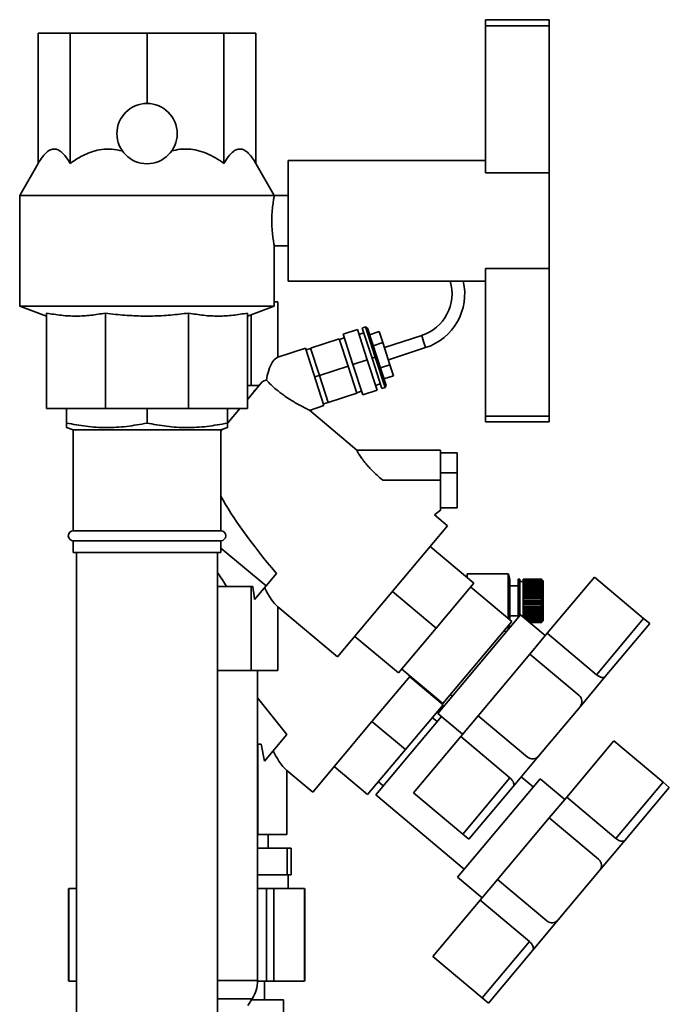
# Paper-space layout 'Blatt2' of a CAD drawing. Units: millimetres. Extents: x 0 to 5940, y 0 to 4200.
# Drawn here: x 3634 to 3828, y 3216 to 3510 of the extents above; entities that cross this region are included whole.
import ezdxf

# ---------------------------------------------------------------- set-up
doc = ezdxf.new("R2010")
doc.units = ezdxf.units.MM

psp = doc.layouts.new('Blatt2')

# ---------------------------------------------------------------- linework, layer by layer
at = {"color": 7, "linetype": 'Continuous', "lineweight": 35, "ltscale": 10}
for p, q in [((3773.25, 3510.13), (3792.25, 3510.13)), ((3773.25, 3510.13), (3773.25, 3508.33)), ((3792.25, 3510.13), (3792.25, 3508.33)), ((3639.78, 3467.25), (3639.78, 3506.13)), ((3639.78, 3506.13), (3649.29, 3506.13)), ((3649.29, 3467.25), (3649.29, 3506.13)), ((3649.29, 3506.13), (3672.25, 3506.13)), ((3672.25, 3485.13), (3672.25, 3506.13)), ((3672.25, 3506.13), (3695.21, 3506.13)), ((3695.21, 3467.25), (3695.21, 3506.13)), ((3695.21, 3506.13), (3704.72, 3506.13)), ((3704.72, 3467.25), (3704.72, 3506.13)), ((3773.25, 3508.33), (3792.25, 3508.33)), ((3773.25, 3508.33), (3773.25, 3464.38)), ((3792.25, 3508.33), (3792.25, 3464.38)), ((3773.25, 3468.13), (3714.4, 3468.13)), ((3714.4, 3450.13), (3714.4, 3468.13)), ((3639.78, 3467.25), (3634.25, 3457.68)), ((3710.25, 3457.68), (3704.72, 3467.25)), ((3773.25, 3464.38), (3792.25, 3464.38)), ((3792.25, 3435.88), (3792.25, 3464.38)), ((3634.25, 3457.68), (3634.25, 3424.59)), ((3710.25, 3457.68), (3634.25, 3457.68)), ((3714.4, 3457.63), (3710.24, 3457.63)), ((3714.4, 3432.13), (3714.4, 3450.13)), ((3710.23, 3442.63), (3714.4, 3442.63)), ((3710.25, 3424.59), (3710.25, 3442.72)), ((3773.25, 3435.88), (3792.25, 3435.88)), ((3773.25, 3435.88), (3773.25, 3391.77)), ((3792.25, 3435.88), (3792.25, 3391.77)), ((3714.4, 3432.13), (3773.25, 3432.13)), ((3634.25, 3424.59), (3642.25, 3421.68)), ((3710.25, 3424.59), (3634.25, 3424.59)), ((3702.25, 3421.68), (3710.25, 3424.59)), ((3711.31, 3425.93), (3710.25, 3425.93)), ((3711.31, 3409.4), (3711.31, 3425.93)), ((3642.25, 3422.58), (3642.25, 3394.13)), ((3659.82, 3422.58), (3659.82, 3394.13)), ((3684.68, 3422.58), (3684.68, 3394.13)), ((3702.25, 3422.58), (3702.25, 3394.13)), ((3703.38, 3422.09), (3703.38, 3400.93)), ((3730.77, 3416.25), (3735.05, 3417.64)), ((3737.98, 3408.61), (3735.05, 3417.64)), ((3736.47, 3418.11), (3737.43, 3418.42)), ((3736.47, 3418.11), (3739.41, 3409.07)), ((3740.36, 3409.38), (3737.43, 3418.42)), ((3738.06, 3418.09), (3737.43, 3418.42)), ((3738.06, 3418.09), (3740.84, 3409.53)), ((3721.09, 3412.06), (3729.65, 3414.84)), ((3729.65, 3414.84), (3732.28, 3406.75)), ((3731.12, 3415.16), (3729.7, 3414.69)), ((3730.77, 3416.25), (3733.7, 3407.22)), ((3736.94, 3416.68), (3735.51, 3416.22)), ((3738.7, 3416.12), (3741.55, 3417.05)), ((3741.55, 3417.05), (3742.62, 3413.76)), ((3754.23, 3415.88), (3743.1, 3412.27)), ((3754.23, 3415.88), (3754.82, 3414.08)), ((3719.51, 3412.07), (3711.31, 3409.4)), ((3725.07, 3394.95), (3719.51, 3412.07)), ((3719.67, 3411.58), (3721.1, 3412.04)), ((3723.72, 3403.97), (3721.09, 3412.06)), ((3739.77, 3412.83), (3742.62, 3413.76)), ((3742.62, 3413.76), (3744.76, 3407.17)), ((3744.28, 3408.65), (3755.4, 3412.27)), ((3754.82, 3414.08), (3755.4, 3412.27)), ((3739.41, 3409.07), (3740.36, 3409.38)), ((3739.41, 3409.07), (3742.35, 3400.04)), ((3740.84, 3409.53), (3740.36, 3409.38)), ((3743.3, 3400.34), (3740.36, 3409.38)), ((3740.84, 3409.53), (3743.62, 3400.98)), ((3723.72, 3403.97), (3732.28, 3406.75)), ((3732.28, 3406.75), (3734.9, 3398.67)), ((3733.7, 3407.22), (3737.98, 3408.61)), ((3733.7, 3407.22), (3736.64, 3398.18)), ((3740.92, 3399.57), (3737.98, 3408.61)), ((3741.91, 3406.24), (3744.76, 3407.17)), ((3744.76, 3407.17), (3745.83, 3403.87)), ((3722.29, 3403.51), (3723.72, 3403.97)), ((3726.34, 3395.89), (3723.72, 3403.97)), ((3742.98, 3402.95), (3745.83, 3403.87)), ((3703.38, 3400.93), (3702.25, 3400.93)), ((3706.52, 3401.91), (3702.3, 3396.89)), ((3703.38, 3400.93), (3705.69, 3400.93)), ((3740.46, 3401), (3741.88, 3401.46)), ((3742.35, 3400.04), (3743.3, 3400.34)), ((3743.3, 3400.34), (3743.62, 3400.98)), ((3704.51, 3399.52), (3704.17, 3399.41)), ((3726.34, 3395.89), (3734.9, 3398.67)), ((3734.86, 3398.81), (3736.28, 3399.28)), ((3736.64, 3398.18), (3740.92, 3399.57)), ((3659.82, 3394.13), (3642.25, 3394.13)), ((3648.25, 3389.75), (3648.25, 3394.13)), ((3684.68, 3394.13), (3659.82, 3394.13)), ((3672.25, 3389.75), (3672.25, 3394.13)), ((3702.25, 3394.13), (3684.68, 3394.13)), ((3696.25, 3389.75), (3696.25, 3394.13)), ((3700.04, 3394.2), (3696.39, 3389.85)), ((3720.72, 3393.54), (3725.07, 3394.95)), ((3724.91, 3395.44), (3726.34, 3395.9)), ((3734.92, 3381.7), (3720.72, 3393.62)), ((3773.25, 3391.77), (3792.25, 3391.77)), ((3773.25, 3391.77), (3773.25, 3390.13)), ((3792.25, 3391.77), (3792.25, 3390.13)), ((3648.25, 3388.4), (3650.25, 3387.68)), ((3694.25, 3387.68), (3696.25, 3388.4)), ((3773.25, 3390.13), (3792.25, 3390.13)), ((3650.25, 3387.68), (3650.25, 3357.63)), ((3694.25, 3387.68), (3650.25, 3387.68)), ((3694.72, 3387.85), (3694.25, 3387.29)), ((3694.25, 3357.63), (3694.25, 3387.68)), ((3759.82, 3381.7), (3734.9, 3381.7)), ((3759.82, 3372.7), (3759.82, 3381.7)), ((3759.82, 3380.91), (3764.82, 3380.91)), ((3764.82, 3374.85), (3764.82, 3380.91)), ((3759.82, 3374.85), (3764.82, 3374.85)), ((3764.82, 3364.49), (3764.82, 3374.85)), ((3742.6, 3372.7), (3759.82, 3372.7)), ((3758.02, 3362.32), (3759.86, 3363.75)), ((3761.92, 3359.04), (3758.02, 3362.32)), ((3764.82, 3364.49), (3759.82, 3364.49)), ((3729.14, 3319.97), (3761.92, 3359.04)), ((3694.25, 3357.63), (3650.25, 3357.63)), ((3650.25, 3354.63), (3650.25, 3351.13)), ((3694.25, 3354.63), (3650.25, 3354.63)), ((3694.25, 3351.13), (3694.25, 3354.63)), ((3769.8, 3341.98), (3756.78, 3352.91)), ((3694.25, 3351.13), (3650.25, 3351.13)), ((3651.25, 3351.13), (3651.25, 3113.93)), ((3693.25, 3113.93), (3693.25, 3351.13)), ((3694.25, 3352.45), (3707.79, 3341.2)), ((3707.79, 3341.2), (3710.86, 3344.86)), ((3780.02, 3344.8), (3767.82, 3344.8)), ((3767.82, 3343.69), (3767.82, 3344.8)), ((3780.02, 3331.46), (3780.02, 3344.8)), ((3704.36, 3337.11), (3707.79, 3341.2)), ((3758.56, 3328.58), (3769.8, 3341.98)), ((3767.82, 3343.74), (3767.71, 3343.74)), ((3767.82, 3343.69), (3767.77, 3343.69)), ((3780.52, 3331.04), (3780.52, 3343.02)), ((3783.02, 3341.2), (3780.52, 3341.2)), ((3783.52, 3343.2), (3783.02, 3343.2)), ((3783.02, 3331.6), (3783.02, 3343.2)), ((3783.52, 3332.19), (3783.52, 3343.2)), ((3784.52, 3342.45), (3783.52, 3342.45)), ((3790.02, 3343.2), (3784.52, 3343.2)), ((3784.52, 3343.19), (3784.52, 3343.2)), ((3784.52, 3343.19), (3790.02, 3343.19)), ((3784.52, 3343.18), (3784.52, 3343.19)), ((3790.02, 3343.18), (3784.52, 3343.18)), ((3784.52, 3343.12), (3784.52, 3343.18)), ((3784.52, 3343.12), (3790.02, 3343.12)), ((3784.52, 3343.1), (3784.52, 3343.12)), ((3790.02, 3343.1), (3784.52, 3343.1)), ((3784.52, 3342.98), (3784.52, 3343.1)), ((3784.52, 3342.98), (3790.02, 3342.98)), ((3784.52, 3342.96), (3784.52, 3342.98)), ((3790.02, 3342.96), (3784.52, 3342.96)), ((3784.52, 3342.79), (3784.52, 3342.96)), ((3784.52, 3342.79), (3790.02, 3342.79)), ((3784.52, 3342.75), (3784.52, 3342.79)), ((3790.02, 3342.75), (3784.52, 3342.75)), ((3784.52, 3342.54), (3784.52, 3342.75)), ((3784.52, 3342.54), (3790.02, 3342.54)), ((3784.52, 3342.49), (3784.52, 3342.54)), ((3790.02, 3342.49), (3784.52, 3342.49)), ((3784.52, 3342.23), (3784.52, 3342.49)), ((3784.52, 3342.49), (3790.07, 3342.49)), ((3784.52, 3342.49), (3784.52, 3342.49)), ((3784.52, 3342.23), (3790.02, 3342.23)), ((3784.52, 3342.19), (3784.52, 3342.23)), ((3784.52, 3342.19), (3790.07, 3342.19)), ((3784.52, 3342.17), (3784.52, 3342.19)), ((3790.02, 3342.17), (3784.52, 3342.17)), ((3784.52, 3341.87), (3784.52, 3342.17)), ((3784.52, 3341.87), (3790.02, 3341.87)), ((3784.52, 3341.83), (3784.52, 3341.87)), ((3784.52, 3341.83), (3790.07, 3341.83)), ((3784.52, 3341.8), (3784.52, 3341.83)), ((3790.02, 3341.8), (3784.52, 3341.8)), ((3784.52, 3341.45), (3784.52, 3341.8)), ((3784.52, 3341.45), (3790.02, 3341.45)), ((3784.52, 3341.42), (3784.52, 3341.45)), ((3784.52, 3341.42), (3790.07, 3341.42)), ((3784.52, 3341.39), (3784.52, 3341.42)), ((3790.02, 3341.39), (3784.52, 3341.39)), ((3784.52, 3341), (3784.52, 3341.39)), ((3790.52, 3342.7), (3790.02, 3343.2)), ((3790.02, 3343.19), (3790.02, 3343.2)), ((3790.02, 3343.19), (3790.07, 3343.14)), ((3790.02, 3343.12), (3790.02, 3343.18)), ((3790.07, 3343.13), (3790.02, 3343.18)), ((3790.02, 3343.12), (3790.07, 3343.07)), ((3790.02, 3342.98), (3790.02, 3343.1)), ((3790.07, 3343.05), (3790.02, 3343.1)), ((3790.02, 3342.98), (3790.07, 3342.93)), ((3790.02, 3342.79), (3790.02, 3342.96)), ((3790.07, 3342.91), (3790.02, 3342.96)), ((3790.02, 3342.79), (3790.07, 3342.74)), ((3790.02, 3342.54), (3790.02, 3342.75)), ((3790.07, 3342.71), (3790.02, 3342.75)), ((3790.02, 3342.54), (3790.07, 3342.49)), ((3790.02, 3342.23), (3790.02, 3342.49)), ((3790.07, 3342.45), (3790.02, 3342.49)), ((3790.02, 3342.23), (3790.07, 3342.19)), ((3790.02, 3341.87), (3790.02, 3342.17)), ((3790.07, 3342.13), (3790.02, 3342.17)), ((3790.02, 3341.87), (3790.07, 3341.83)), ((3790.02, 3341.45), (3790.02, 3341.8)), ((3790.07, 3341.77), (3790.02, 3341.8)), ((3790.02, 3341.45), (3790.07, 3341.42)), ((3790.02, 3341), (3790.02, 3341.39)), ((3790.07, 3341.35), (3790.02, 3341.39)), ((3790.03, 3342.74), (3790.07, 3342.74)), ((3790.04, 3342.93), (3790.07, 3342.93)), ((3790.05, 3343.07), (3790.07, 3343.07)), ((3790.06, 3343.14), (3790.07, 3343.14)), ((3790.07, 3343.14), (3790.07, 3343.13)), ((3790.07, 3343.07), (3790.07, 3343.05)), ((3790.07, 3342.93), (3790.07, 3342.91)), ((3790.07, 3342.74), (3790.07, 3342.71)), ((3790.07, 3342.49), (3790.07, 3342.45)), ((3790.07, 3342.19), (3790.07, 3342.13)), ((3790.07, 3341.83), (3790.07, 3341.77)), ((3790.07, 3341.42), (3790.07, 3341.35)), ((3790.52, 3330.7), (3790.52, 3342.7)), ((3805.78, 3343.78), (3791.69, 3327)), ((3805.78, 3343.78), (3820.48, 3331.44)), ((3703.38, 3340.93), (3693.25, 3340.93)), ((3703.38, 3340.93), (3703.38, 3315.93)), ((3703.87, 3340.93), (3703.38, 3340.93)), ((3758.56, 3328.58), (3745.53, 3339.51)), ((3781.1, 3330.55), (3768.84, 3340.84)), ((3784.52, 3341), (3790.02, 3341)), ((3784.52, 3340.96), (3784.52, 3341)), ((3784.52, 3340.96), (3790.07, 3340.96)), ((3784.52, 3340.92), (3784.52, 3340.96)), ((3790.02, 3340.92), (3784.52, 3340.92)), ((3784.52, 3340.5), (3784.52, 3340.92)), ((3784.52, 3340.5), (3790.02, 3340.5)), ((3784.52, 3340.47), (3784.52, 3340.5)), ((3784.52, 3340.47), (3790.07, 3340.47)), ((3784.52, 3340.42), (3784.52, 3340.47)), ((3790.02, 3340.42), (3784.52, 3340.42)), ((3784.52, 3339.96), (3784.52, 3340.42)), ((3784.52, 3339.96), (3790.02, 3339.96)), ((3784.52, 3339.94), (3784.52, 3339.96)), ((3784.52, 3339.94), (3790.07, 3339.94)), ((3784.52, 3339.88), (3784.52, 3339.94)), ((3790.02, 3339.88), (3784.52, 3339.88)), ((3784.52, 3339.4), (3784.52, 3339.88)), ((3784.52, 3339.4), (3790.02, 3339.4)), ((3784.52, 3339.38), (3784.52, 3339.4)), ((3784.52, 3339.38), (3790.07, 3339.38)), ((3784.52, 3339.3), (3784.52, 3339.38)), ((3790.02, 3339.3), (3784.52, 3339.3)), ((3784.52, 3338.8), (3784.52, 3339.3)), ((3784.52, 3338.8), (3790.02, 3338.8)), ((3784.52, 3338.79), (3784.52, 3338.8)), ((3784.52, 3338.79), (3790.07, 3338.79)), ((3784.52, 3338.71), (3784.52, 3338.79)), ((3790.02, 3338.71), (3784.52, 3338.71)), ((3784.52, 3338.19), (3784.52, 3338.71)), ((3784.52, 3338.19), (3790.02, 3338.19)), ((3784.52, 3338.18), (3784.52, 3338.19)), ((3784.52, 3338.18), (3790.07, 3338.18)), ((3784.52, 3338.09), (3784.52, 3338.18)), ((3790.02, 3341), (3790.07, 3340.96)), ((3790.07, 3340.89), (3790.02, 3340.92)), ((3790.02, 3340.5), (3790.02, 3340.92)), ((3790.02, 3340.5), (3790.07, 3340.47)), ((3790.02, 3339.96), (3790.02, 3340.42)), ((3790.07, 3340.39), (3790.02, 3340.42)), ((3790.02, 3339.96), (3790.07, 3339.94)), ((3790.02, 3339.4), (3790.02, 3339.88)), ((3790.07, 3339.85), (3790.02, 3339.88)), ((3790.02, 3339.4), (3790.07, 3339.38)), ((3790.02, 3338.8), (3790.02, 3339.3)), ((3790.07, 3339.28), (3790.02, 3339.3)), ((3790.02, 3338.8), (3790.07, 3338.79)), ((3790.02, 3338.19), (3790.02, 3338.71)), ((3790.07, 3338.69), (3790.02, 3338.71)), ((3790.02, 3338.19), (3790.07, 3338.18)), ((3790.07, 3340.96), (3790.07, 3340.89)), ((3790.07, 3340.47), (3790.07, 3340.39)), ((3790.07, 3339.38), (3790.07, 3339.28)), ((3790.07, 3338.79), (3790.07, 3338.69)), ((3790.07, 3338.18), (3790.07, 3338.08)), ((3790.02, 3338.09), (3784.52, 3338.09)), ((3784.52, 3337.56), (3784.52, 3338.09)), ((3784.52, 3337.56), (3790.02, 3337.56)), ((3784.52, 3337.56), (3790.07, 3337.56)), ((3784.52, 3337.56), (3784.52, 3337.56)), ((3784.52, 3337.46), (3784.52, 3337.56)), ((3790.02, 3337.46), (3784.52, 3337.46)), ((3784.52, 3336.93), (3784.52, 3337.46)), ((3784.52, 3336.93), (3790.02, 3336.93)), ((3784.52, 3336.93), (3790.07, 3336.93)), ((3784.52, 3336.93), (3784.52, 3336.93)), ((3784.52, 3336.83), (3784.52, 3336.93)), ((3790.02, 3336.83), (3784.52, 3336.83)), ((3784.52, 3336.29), (3784.52, 3336.83)), ((3784.52, 3336.29), (3790.02, 3336.29)), ((3784.52, 3336.19), (3784.52, 3336.29)), ((3790.02, 3336.19), (3784.52, 3336.19)), ((3784.52, 3335.66), (3784.52, 3336.19)), ((3784.52, 3336.19), (3790.07, 3336.19)), ((3784.52, 3336.19), (3784.52, 3336.19)), ((3784.52, 3335.66), (3790.02, 3335.66)), ((3784.52, 3335.57), (3784.52, 3335.66)), ((3784.52, 3335.57), (3790.07, 3335.57)), ((3784.52, 3335.56), (3784.52, 3335.57)), ((3790.02, 3335.56), (3784.52, 3335.56)), ((3784.52, 3335.03), (3784.52, 3335.56)), ((3790.02, 3337.56), (3790.02, 3338.09)), ((3790.07, 3338.08), (3790.02, 3338.09)), ((3790.02, 3337.56), (3790.07, 3337.56)), ((3790.02, 3336.93), (3790.02, 3337.46)), ((3790.07, 3337.46), (3790.02, 3337.46)), ((3790.02, 3336.93), (3790.07, 3336.93)), ((3790.02, 3336.29), (3790.02, 3336.83)), ((3790.07, 3336.83), (3790.02, 3336.83)), ((3790.02, 3336.29), (3790.07, 3336.29)), ((3790.02, 3335.66), (3790.02, 3336.19)), ((3790.07, 3336.19), (3790.02, 3336.19)), ((3790.02, 3335.66), (3790.07, 3335.66)), ((3790.07, 3335.57), (3790.02, 3335.56)), ((3790.02, 3335.03), (3790.02, 3335.56)), ((3790.07, 3337.56), (3790.07, 3337.46)), ((3790.07, 3336.93), (3790.07, 3336.83)), ((3790.07, 3336.29), (3790.07, 3336.19)), ((3790.07, 3335.66), (3790.07, 3335.57)), ((3711.31, 3334.94), (3729.14, 3319.97)), ((3711.31, 3334.94), (3711.31, 3315.93)), ((3783.77, 3332.49), (3759.08, 3303.07)), ((3791.12, 3326.32), (3783.77, 3332.49)), ((3784.52, 3335.03), (3790.02, 3335.03)), ((3784.52, 3334.95), (3784.52, 3335.03)), ((3784.52, 3334.95), (3790.07, 3334.95)), ((3784.52, 3334.94), (3784.52, 3334.95)), ((3790.02, 3334.94), (3784.52, 3334.94)), ((3784.52, 3334.42), (3784.52, 3334.94)), ((3784.52, 3334.42), (3790.02, 3334.42)), ((3784.52, 3334.35), (3784.52, 3334.42)), ((3784.52, 3334.35), (3790.07, 3334.35)), ((3784.52, 3334.33), (3784.52, 3334.35)), ((3790.02, 3334.33), (3784.52, 3334.33)), ((3784.52, 3333.84), (3784.52, 3334.33)), ((3784.52, 3333.84), (3790.02, 3333.84)), ((3784.52, 3333.77), (3784.52, 3333.84)), ((3784.52, 3333.77), (3790.07, 3333.77)), ((3784.52, 3333.75), (3784.52, 3333.77)), ((3790.02, 3333.75), (3784.52, 3333.75)), ((3784.52, 3333.28), (3784.52, 3333.75)), ((3784.52, 3333.28), (3790.02, 3333.28)), ((3784.52, 3333.22), (3784.52, 3333.28)), ((3784.52, 3333.22), (3790.07, 3333.22)), ((3784.52, 3333.2), (3784.52, 3333.22)), ((3790.02, 3333.2), (3784.52, 3333.2)), ((3784.52, 3332.75), (3784.52, 3333.2)), ((3784.52, 3332.75), (3790.02, 3332.75)), ((3784.52, 3332.71), (3784.52, 3332.75)), ((3784.52, 3332.71), (3790.07, 3332.71)), ((3784.52, 3332.68), (3784.52, 3332.71)), ((3790.02, 3332.68), (3784.52, 3332.68)), ((3784.52, 3332.27), (3784.52, 3332.68)), ((3784.52, 3332.27), (3790.02, 3332.27)), ((3784.52, 3332.23), (3784.52, 3332.27)), ((3784.52, 3332.23), (3790.07, 3332.23)), ((3784.52, 3332.19), (3784.52, 3332.23)), ((3790.02, 3335.03), (3790.07, 3335.04)), ((3790.07, 3334.95), (3790.02, 3334.94)), ((3790.02, 3334.42), (3790.02, 3334.94)), ((3790.02, 3334.42), (3790.07, 3334.44)), ((3790.07, 3334.35), (3790.02, 3334.33)), ((3790.02, 3333.84), (3790.02, 3334.33)), ((3790.02, 3333.84), (3790.07, 3333.86)), ((3790.07, 3333.77), (3790.02, 3333.75)), ((3790.02, 3333.28), (3790.02, 3333.75)), ((3790.02, 3333.28), (3790.07, 3333.31)), ((3790.07, 3333.22), (3790.02, 3333.2)), ((3790.02, 3332.75), (3790.02, 3333.2)), ((3790.02, 3332.75), (3790.07, 3332.79)), ((3790.07, 3332.71), (3790.02, 3332.68)), ((3790.02, 3332.27), (3790.02, 3332.68)), ((3790.02, 3332.27), (3790.07, 3332.3)), ((3790.07, 3332.23), (3790.02, 3332.19)), ((3790.07, 3335.04), (3790.07, 3334.95)), ((3790.07, 3334.44), (3790.07, 3334.35)), ((3790.07, 3333.86), (3790.07, 3333.77)), ((3790.07, 3333.31), (3790.07, 3333.22)), ((3790.07, 3332.79), (3790.07, 3332.71)), ((3790.07, 3332.3), (3790.07, 3332.23)), ((3760.53, 3306.04), (3781.1, 3330.55)), ((3780.52, 3332.2), (3783.02, 3332.2)), ((3790.02, 3332.19), (3784.52, 3332.19)), ((3784.52, 3331.82), (3784.52, 3332.19)), ((3784.56, 3331.82), (3790.02, 3331.82)), ((3784.59, 3331.79), (3790.07, 3331.79)), ((3790.02, 3331.76), (3784.64, 3331.76)), ((3785.03, 3331.43), (3790.02, 3331.43)), ((3785.05, 3331.41), (3790.07, 3331.41)), ((3790.02, 3331.37), (3785.1, 3331.37)), ((3785.45, 3331.08), (3790.02, 3331.08)), ((3785.45, 3331.07), (3790.07, 3331.07)), ((3790.02, 3331.03), (3785.51, 3331.03)), ((3785.8, 3330.79), (3790.02, 3330.79)), ((3790.02, 3330.75), (3785.84, 3330.75)), ((3786.08, 3330.55), (3790.02, 3330.55)), ((3790.02, 3330.52), (3786.11, 3330.52)), ((3786.29, 3330.37), (3790.02, 3330.37)), ((3790.02, 3330.35), (3786.31, 3330.35)), ((3786.42, 3330.26), (3790.02, 3330.26)), ((3790.02, 3330.25), (3786.44, 3330.25)), ((3786.49, 3330.2), (3790.02, 3330.2)), ((3786.49, 3330.2), (3790.02, 3330.2)), ((3790.02, 3330.2), (3786.49, 3330.2)), ((3790.02, 3331.82), (3790.02, 3332.19)), ((3790.02, 3331.82), (3790.07, 3331.86)), ((3790.07, 3331.79), (3790.02, 3331.76)), ((3790.02, 3331.43), (3790.02, 3331.76)), ((3790.02, 3331.43), (3790.07, 3331.47)), ((3790.07, 3331.41), (3790.02, 3331.37)), ((3790.02, 3331.08), (3790.02, 3331.37)), ((3790.02, 3331.08), (3790.07, 3331.12)), ((3790.07, 3331.07), (3790.02, 3331.03)), ((3790.02, 3330.79), (3790.02, 3331.03)), ((3790.02, 3330.79), (3790.07, 3330.83)), ((3790.07, 3330.79), (3790.02, 3330.75)), ((3790.02, 3330.79), (3790.07, 3330.79)), ((3790.02, 3330.55), (3790.02, 3330.75)), ((3790.02, 3330.2), (3790.52, 3330.7)), ((3790.02, 3330.55), (3790.07, 3330.6)), ((3790.07, 3330.57), (3790.02, 3330.52)), ((3790.02, 3330.37), (3790.02, 3330.52)), ((3790.02, 3330.37), (3790.07, 3330.42)), ((3790.07, 3330.4), (3790.02, 3330.35)), ((3790.02, 3330.26), (3790.02, 3330.35)), ((3790.02, 3330.26), (3790.07, 3330.31)), ((3790.07, 3330.3), (3790.02, 3330.25)), ((3790.07, 3330.25), (3790.02, 3330.2)), ((3790.02, 3330.2), (3790.07, 3330.25)), ((3790.02, 3330.2), (3790.02, 3330.25)), ((3790.03, 3330.57), (3790.07, 3330.57)), ((3790.04, 3330.4), (3790.07, 3330.4)), ((3790.05, 3330.3), (3790.07, 3330.3)), ((3790.06, 3330.25), (3790.07, 3330.25)), ((3790.07, 3331.86), (3790.07, 3331.79)), ((3790.07, 3331.47), (3790.07, 3331.41)), ((3790.07, 3330.83), (3790.07, 3330.79)), ((3790.07, 3330.6), (3790.07, 3330.57)), ((3790.07, 3330.42), (3790.07, 3330.4)), ((3790.07, 3330.31), (3790.07, 3330.3)), ((3790.07, 3330.25), (3790.07, 3330.25)), ((3820.48, 3331.44), (3806.4, 3314.66)), ((3822.32, 3329.9), (3809.04, 3314.07)), ((3822.32, 3329.9), (3820.48, 3331.44)), ((3747.31, 3315.17), (3758.56, 3328.58)), ((3779.46, 3327.36), (3778.85, 3327.87)), ((3779.46, 3328.6), (3780.02, 3328.6)), ((3780.02, 3328.6), (3780.02, 3329.26)), ((3791.69, 3327), (3786.49, 3320.8)), ((3806.4, 3314.66), (3791.69, 3327)), ((3747.31, 3315.17), (3734.28, 3326.1)), ((3786.49, 3320.8), (3771.07, 3302.42)), ((3801.2, 3308.46), (3786.49, 3320.8)), ((3703.38, 3315.93), (3693.25, 3315.93)), ((3703.38, 3315.93), (3711.31, 3315.93)), ((3705.25, 3223.37), (3705.25, 3315.93)), ((3748.27, 3316.32), (3760.53, 3306.04)), ((3739.4, 3300.65), (3750.79, 3314.21)), ((3750.65, 3314.05), (3760.61, 3305.7)), ((3809.04, 3314.07), (3801.5, 3305.08)), ((3762.78, 3308.72), (3763.39, 3308.2)), ((3705.25, 3307.74), (3713.95, 3296.76)), ((3749.36, 3292.29), (3760.61, 3305.7)), ((3759.08, 3303.07), (3766.44, 3296.9)), ((3801.5, 3305.08), (3789.15, 3290.37)), ((3721.73, 3279.58), (3739.4, 3300.65)), ((3739.4, 3300.65), (3749.36, 3292.29)), ((3760.14, 3302.18), (3750.82, 3291.07)), ((3758.85, 3300.65), (3757.4, 3301.87)), ((3771.07, 3302.42), (3765.87, 3296.22)), ((3771.07, 3302.42), (3785.77, 3290.08)), ((3707.35, 3288.89), (3713.95, 3296.76)), ((3765.87, 3296.22), (3751.78, 3279.44)), ((3765.87, 3296.22), (3780.57, 3283.88)), ((3811.6, 3294.9), (3797.51, 3278.11)), ((3811.6, 3294.9), (3826.31, 3282.56)), ((3705.3, 3293.93), (3705.25, 3293.93)), ((3705.3, 3266.93), (3705.3, 3293.93)), ((3706.28, 3293.93), (3705.3, 3293.93)), ((3706.28, 3293.93), (3707.35, 3288.89)), ((3738.11, 3278.89), (3749.36, 3292.29)), ((3750.82, 3291.07), (3740.53, 3278.81)), ((3789.15, 3290.37), (3781.61, 3281.38)), ((3714.01, 3286.05), (3721.73, 3279.58)), ((3714.01, 3266.93), (3714.01, 3286.05)), ((3728.16, 3287.24), (3738.11, 3278.89)), ((3741.33, 3282.72), (3742.78, 3281.5)), ((3789.59, 3283.6), (3764.91, 3254.19)), ((3780.57, 3283.88), (3766.49, 3267.09)), ((3787.53, 3281.15), (3783.94, 3284.16)), ((3796.94, 3277.43), (3789.59, 3283.6)), ((3826.31, 3282.56), (3812.22, 3265.77)), ((3828.14, 3281.01), (3826.31, 3282.56)), ((3766.49, 3267.09), (3751.78, 3279.44)), ((3781.61, 3281.38), (3768.33, 3265.55)), ((3814.86, 3265.19), (3828.14, 3281.01)), ((3740.53, 3278.81), (3766.96, 3256.64)), ((3797.51, 3278.11), (3792.31, 3271.92)), ((3812.22, 3265.77), (3797.51, 3278.11)), ((3792.31, 3271.92), (3776.89, 3253.53)), ((3792.31, 3271.92), (3807.02, 3259.58)), ((3705.3, 3266.93), (3705.25, 3266.93)), ((3714.01, 3266.93), (3705.3, 3266.93)), ((3708.4, 3262.93), (3708.4, 3266.93)), ((3768.33, 3265.55), (3766.49, 3267.09)), ((3807.32, 3256.19), (3814.86, 3265.19)), ((3705.25, 3262.93), (3714.1, 3262.93)), ((3714.1, 3262.93), (3714.1, 3254.93)), ((3715.25, 3262.93), (3714.1, 3262.93)), ((3715.25, 3254.93), (3715.25, 3262.93)), ((3794.98, 3241.49), (3807.32, 3256.19)), ((3714.1, 3254.93), (3705.25, 3254.93)), ((3715.25, 3254.93), (3714.1, 3254.93)), ((3714.4, 3250.83), (3714.4, 3254.93)), ((3764.91, 3254.19), (3772.26, 3248.02)), ((3776.89, 3253.53), (3771.69, 3247.34)), ((3776.89, 3253.53), (3791.6, 3241.19)), ((3648.84, 3250.83), (3648.84, 3223.14)), ((3648.87, 3250.83), (3648.87, 3223.14)), ((3648.87, 3250.83), (3651.25, 3250.83)), ((3705.25, 3250.83), (3707.88, 3250.83)), ((3707.88, 3223.14), (3707.88, 3250.83)), ((3710.1, 3250.83), (3710.1, 3223.14)), ((3710.1, 3250.83), (3719.3, 3250.83)), ((3719.3, 3223.14), (3719.3, 3250.83)), ((3719.34, 3223.14), (3719.34, 3250.83)), ((3771.69, 3247.34), (3757.6, 3230.55)), ((3771.69, 3247.34), (3786.4, 3234.99)), ((3787.43, 3232.49), (3794.98, 3241.49)), ((3786.4, 3234.99), (3772.31, 3218.21)), ((3774.15, 3216.67), (3787.43, 3232.49)), ((3757.6, 3230.55), (3772.31, 3218.21)), ((3648.87, 3223.14), (3651.25, 3223.14)), ((3693.25, 3223.37), (3705.25, 3223.37)), ((3705.25, 3223.14), (3707.88, 3223.14)), ((3707.35, 3217.6), (3707.35, 3223.14)), ((3710.1, 3223.14), (3719.3, 3223.14)), ((3703.66, 3217.96), (3693.25, 3217.96)), ((3702.34, 3215.9), (3703.66, 3217.96)), ((3772.31, 3218.21), (3774.15, 3216.67)), ((3703.43, 3217.6), (3712.99, 3217.6)), ((3712.99, 3212.71), (3712.99, 3217.6))]:
    psp.add_line(p, q, dxfattribs=at)
at = {"color": 7, "linetype": 'Continuous', "lineweight": 35, "ltscale": 100}
psp.add_circle((3672.25, 3476.13), 9, dxfattribs=at)
for centre, radius, start, end in [((3750.18, 3428.34), 13.1, 288, 16.8015), ((3750.18, 3428.34), 16.9, 288, 12.9477), ((3650.25, 3356.13), 1.5, 90, 270), ((3694.25, 3356.13), 1.5, 270, 90), ((3777.11, 3343.02), 3.41, 0, 31.4191), ((3777.11, 3330.38), 3.41, 328.5809, 350.2654), ((3799.66, 3306.62), 2.4, 320, 50), ((3787.32, 3291.91), 2.4, 230, 320), ((3805.48, 3257.74), 2.4, 320, 50), ((3793.14, 3243.03), 2.4, 230, 320), ((3695.25, 3223.37), 10, 327.2648, 0)]:
    psp.add_arc(centre, radius, start, end, dxfattribs=at)
for centre, major_axis, ratio, start_param, end_param in [((3711.31, 3399.94), (0.56, 9.54), 0.386472, 0.149854, 1.312147), ((3711.31, 3368.22), (-2.98, 34.44), 0.294295, 0.044204, 0.192389), ((3802.26, 3291.91), (111.23, -92.42), 0.176261, 3.568017, 3.908473), ((3710.58, 3342.84), (-2.1, 23.56), 0.290418, 1.625897, 1.790177), ((3711.31, 3368.22), (-2.98, 34.44), 0.294295, 2.472078, 2.855949)]:
    psp.add_ellipse(centre, major_axis=major_axis, ratio=ratio, start_param=start_param, end_param=end_param, dxfattribs=at)
at = {"color": 7, "linetype": 'Continuous', "lineweight": 35, "ltscale": 10}
for points, knots in [([(3639.78, 3467.25), (3640.22, 3467.96), (3641.1, 3469.4), (3642.44, 3470.78), (3643.72, 3471.49), (3644.88, 3471.6), (3646.04, 3471.17), (3647.17, 3470.25), (3648.26, 3468.93), (3648.94, 3467.81), (3649.29, 3467.25)], [0, 0, 0, 0, 0.1516563, 0.3064599, 0.4190844, 0.5348817, 0.6475686, 0.7632442, 0.880867, 1, 1, 1, 1]), ([(3649.29, 3467.25), (3650.35, 3467.96), (3652.49, 3469.4), (3655.71, 3470.78), (3658.79, 3471.48), (3661.79, 3471.63), (3663.8, 3471.2), (3664.88, 3470.96)], [0, 0, 0, 0, 0.2268785, 0.4584654, 0.6269521, 0.8001855, 1, 1, 1, 1]), ([(3679.62, 3470.96), (3680.43, 3471.15), (3682.06, 3471.53), (3684.68, 3471.58), (3687.38, 3471.17), (3690.1, 3470.25), (3692.74, 3468.93), (3694.38, 3467.81), (3695.21, 3467.25)], [0, 0, 0, 0, 0.150489, 0.304428, 0.472948, 0.645938, 0.82184, 1, 1, 1, 1]), ([(3695.21, 3467.25), (3695.65, 3467.96), (3696.54, 3469.4), (3697.87, 3470.78), (3699.15, 3471.49), (3700.31, 3471.6), (3701.48, 3471.17), (3702.6, 3470.25), (3703.7, 3468.93), (3704.38, 3467.81), (3704.72, 3467.25)], [0, 0, 0, 0, 0.151656, 0.30646, 0.419084, 0.534882, 0.647569, 0.763244, 0.880867, 1, 1, 1, 1]), ([(3710.24, 3457.61), (3710.23, 3457.54), (3710.21, 3457.42), (3709.99, 3456.22), (3709.73, 3454.39), (3709.53, 3452.24), (3709.51, 3450.76), (3709.5, 3450.13)], [0, 0, 0, 0, 0.1986814, 0.4093678, 0.6233955, 0.8395486, 1, 1, 1, 1]), ([(3709.5, 3450.13), (3709.52, 3449.3), (3709.55, 3447.63), (3709.79, 3445.4), (3710.04, 3443.71), (3710.23, 3442.73), (3710.23, 3442.72), (3710.23, 3442.72)], [0, 0, 0, 0, 0.211979, 0.423858, 0.638348, 0.85462, 1, 1, 1, 1]), ([(3659.82, 3422.58), (3658.38, 3422.33), (3655.49, 3421.82), (3651.1, 3421.6), (3646.67, 3421.81), (3643.73, 3422.32), (3642.25, 3422.58)], [0, 0, 0, 0, 0.24693, 0.494978, 0.746837, 1, 1, 1, 1]), ([(3684.68, 3422.58), (3682.88, 3422.35), (3679.29, 3421.91), (3673.84, 3421.63), (3668.35, 3421.71), (3663.67, 3422.07), (3660.83, 3422.44), (3659.82, 3422.58)], [0, 0, 0, 0, 0.217257, 0.435255, 0.655826, 0.877333, 1, 1, 1, 1]), ([(3702.25, 3422.58), (3700.81, 3422.33), (3697.92, 3421.82), (3693.53, 3421.6), (3689.1, 3421.81), (3686.15, 3422.32), (3684.68, 3422.58)], [0, 0, 0, 0, 0.2469301, 0.4949779, 0.7468371, 1, 1, 1, 1]), ([(3720.7, 3393.6), (3720.73, 3393.59), (3720.83, 3393.54), (3720.21, 3393.84), (3719.06, 3394.41), (3717.58, 3395.21), (3715.67, 3396.3), (3713.33, 3397.8), (3711.01, 3399.59), (3709.26, 3401.14), (3708.35, 3402.1), (3707.89, 3402.59)], [0, 0, 0, 0, 0.034641, 0.139099, 0.27584, 0.36879, 0.464362, 0.65777, 0.796587, 0.896338, 1, 1, 1, 1]), ([(3648.25, 3389.75), (3650.19, 3389.39), (3654.1, 3388.65), (3660.09, 3388.29), (3666.17, 3388.62), (3670.22, 3389.37), (3672.25, 3389.75)], [0, 0, 0, 0, 0.244707, 0.49119, 0.744417, 1, 1, 1, 1]), ([(3648.25, 3388.45), (3648.25, 3388.44), (3648.25, 3388.36), (3648.25, 3388.77), (3648.25, 3389.35), (3648.25, 3389.73), (3648.25, 3389.75)], [0, 0, 0, 0, 0.103547, 0.537836, 0.974963, 1, 1, 1, 1]), ([(3672.25, 3389.75), (3674.19, 3389.39), (3678.1, 3388.65), (3684.09, 3388.29), (3690.17, 3388.62), (3694.22, 3389.37), (3696.25, 3389.75)], [0, 0, 0, 0, 0.244707, 0.49119, 0.744417, 1, 1, 1, 1]), ([(3696.25, 3389.75), (3696.25, 3389.73), (3696.25, 3389.36), (3696.25, 3388.79), (3696.25, 3388.37), (3696.25, 3388.44), (3696.25, 3388.46)], [0, 0, 0, 0, 0.025037, 0.447923, 0.873031, 1, 1, 1, 1]), ([(3734.91, 3381.69), (3734.9, 3381.65), (3734.88, 3381.58), (3735.25, 3380.87), (3735.8, 3379.99), (3736.39, 3379.16), (3736.95, 3378.42), (3737.65, 3377.55), (3738.52, 3376.57), (3739.6, 3375.43), (3740.96, 3374.11), (3742.03, 3373.19), (3742.6, 3372.7)], [0, 0, 0, 0, 0.117868, 0.243114, 0.365644, 0.428252, 0.492109, 0.572411, 0.656967, 0.746204, 0.865951, 1, 1, 1, 1]), ([(3759.82, 3372.7), (3759.82, 3372.2), (3759.82, 3370.69), (3759.82, 3368.27), (3759.82, 3365.84), (3759.82, 3364.27), (3759.82, 3363.58), (3759.82, 3363.77), (3759.82, 3363.81)], [0, 0, 0, 0, 0.103935, 0.313094, 0.522158, 0.73142, 0.940265, 1, 1, 1, 1]), ([(3693.25, 3345.11), (3693.29, 3345.06), (3694.35, 3343.75), (3695.16, 3342.31), (3695.94, 3340.93)], [0, 0, 0, 0, 0.037962, 1, 1, 1, 1]), ([(3809.04, 3314.07), (3808.93, 3313.99), (3808.7, 3313.82), (3808.06, 3313.82), (3807.32, 3314.04), (3806.74, 3314.38), (3806.46, 3314.61), (3806.4, 3314.66)], [0, 0, 0, 0, 0.245136, 0.490363, 0.729499, 0.940701, 1, 1, 1, 1]), ([(3709.9, 3291.93), (3710.46, 3290.87), (3711.38, 3289.12), (3712.78, 3287.22), (3713.61, 3286.44), (3714.01, 3286.05)], [0, 0, 0, 0, 0.4389189, 0.7254677, 1, 1, 1, 1]), ([(3781.61, 3281.38), (3781.67, 3281.5), (3781.8, 3281.76), (3781.68, 3282.39), (3781.34, 3283.08), (3780.9, 3283.59), (3780.63, 3283.83), (3780.57, 3283.88)], [0, 0, 0, 0, 0.245136, 0.490363, 0.729499, 0.940701, 1, 1, 1, 1]), ([(3812.22, 3265.77), (3812.42, 3265.63), (3812.81, 3265.33), (3813.44, 3265.06), (3814.03, 3264.93), (3814.56, 3264.95), (3814.76, 3265.11), (3814.86, 3265.19)], [0, 0, 0, 0, 0.182352, 0.364253, 0.557666, 0.776845, 1, 1, 1, 1]), ([(3707.88, 3250.83), (3708.31, 3250.83), (3709.07, 3250.83), (3709.79, 3250.83), (3710.1, 3250.83)], [0, 0, 0, 0, 0.56, 1, 1, 1, 1]), ([(3787.43, 3232.49), (3787.49, 3232.62), (3787.62, 3232.87), (3787.51, 3233.5), (3787.16, 3234.19), (3786.73, 3234.71), (3786.46, 3234.94), (3786.4, 3234.99)], [0, 0, 0, 0, 0.245136, 0.490363, 0.729499, 0.940701, 1, 1, 1, 1]), ([(3707.88, 3223.14), (3708.31, 3223.14), (3709.07, 3223.14), (3709.79, 3223.14), (3710.1, 3223.14)], [0, 0, 0, 0, 0.56, 1, 1, 1, 1])]:
    psp.add_open_spline(points, degree=3, knots=knots, dxfattribs=at)
for points in [[(3790.07, 3339.94), (3790.07, 3339.92), (3790.07, 3339.89), (3790.07, 3339.87), (3790.07, 3339.85)], [(3790.07, 3331.12), (3790.07, 3331.11), (3790.07, 3331.1), (3790.07, 3331.08), (3790.07, 3331.07)]]:
    psp.add_open_spline(points, degree=3, dxfattribs=at)

doc.saveas('drawing.dxf')
